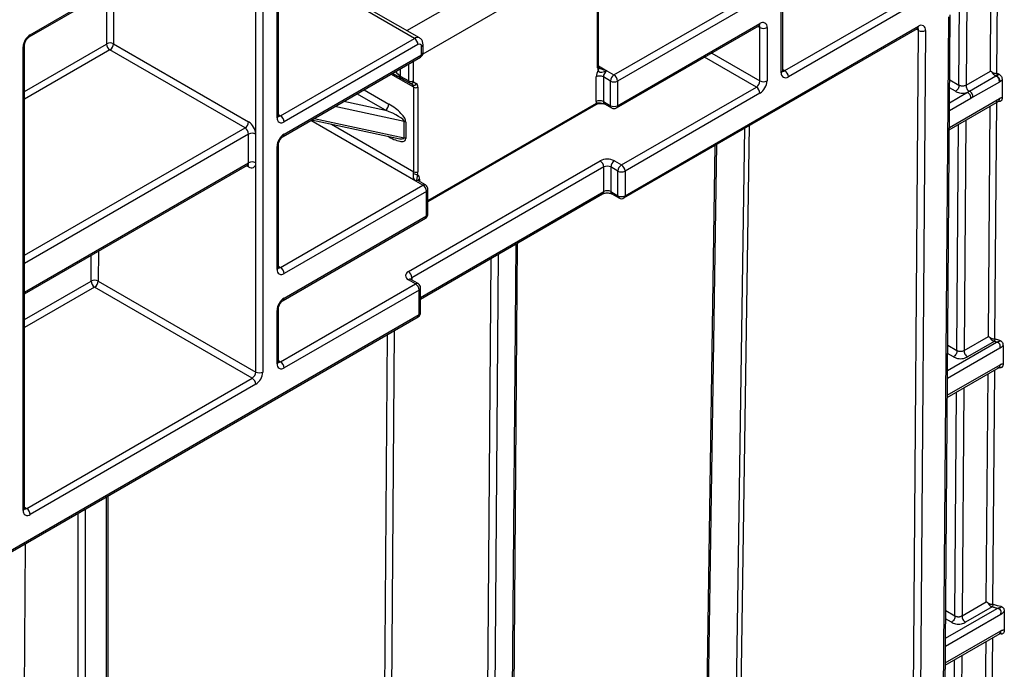
# Model space of a CAD drawing. Units: millimetres. Extents: x 8 to 493, y -84 to 291.
# Drawn here: x 380 to 394, y 157 to 166 of the extents above; entities that cross this region are included whole.
import ezdxf

# ---------------------------------------------------------------- set-up
doc = ezdxf.new("R2010")
doc.units = ezdxf.units.MM

msp = doc.modelspace()

# ---------------------------------------------------------------- linework, layer by layer
at = {"color": 7, "linetype": 'Continuous', "lineweight": 25}
for p, q in [((390.601363, 165.553605), (390.601363, 172.144256)), ((390.580442, 165.524447), (390.580442, 172.115098)), ((383.408359, 164.883552), (383.408359, 167.974743)), ((383.42928, 164.91271), (383.42928, 168.0039)), ((379.883283, 166.032247), (383.090517, 167.883744)), ((379.898079, 166.06495), (383.105313, 167.916447)), ((383.105313, 164.650274), (383.105313, 167.858113)), ((383.206329, 167.858113), (383.206329, 161.267462)), ((390.63095, 165.553595), (393.509885, 167.215569)), ((393.560392, 167.128087), (390.681457, 165.466113)), ((387.98175, 165.609222), (387.98175, 166.809874)), ((387.969198, 165.591727), (387.969198, 166.79238)), ((388.201533, 165.492583), (390.226889, 166.661796)), ((385.363004, 166.011936), (384.453867, 166.536769)), ((385.434427, 166.019008), (384.476656, 166.571917)), ((390.277396, 166.574314), (388.252041, 165.405101)), ((392.8048, 145.339759), (392.962646, 166.317439)), ((392.825719, 145.368379), (392.983565, 166.346059)), ((388.237244, 165.022452), (390.2626, 166.191665)), ((388.252041, 165.055155), (390.277396, 166.224368)), ((388.34331, 163.742222), (392.518511, 166.152514)), ((388.358107, 163.774925), (392.533307, 166.185217)), ((390.277396, 165.407818), (390.277396, 166.166034)), ((390.378412, 166.166034), (390.378412, 165.407818)), ((392.3755, 145.154061), (392.533305, 166.126373)), ((392.634318, 166.125863), (392.476513, 145.153551)), ((383.458867, 164.9127), (385.363004, 166.011936)), ((379.797064, 159.299335), (379.797064, 165.889986)), ((379.817985, 159.328493), (379.817985, 165.919144)), ((382.95379, 164.737756), (381.03147, 165.847488)), ((381.081978, 165.934969), (383.004298, 164.825238)), ((385.413512, 165.924454), (383.509374, 164.825219)), ((385.46402, 165.778638), (385.46402, 165.895287)), ((385.484941, 165.807796), (385.484941, 165.924444)), ((383.494578, 164.617542), (385.449223, 165.745935)), ((383.509374, 164.650246), (385.46402, 165.778638)), ((388.100518, 165.550897), (388.201533, 165.492583)), ((393.209343, 165.347931), (393.554806, 165.547363)), ((385.160974, 165.476143), (385.282192, 165.406165)), ((385.296985, 165.373463), (385.175767, 165.443441)), ((387.948995, 165.11347), (387.948995, 165.463416)), ((388.151025, 165.405101), (388.05001, 165.463416)), ((388.05001, 165.463416), (388.05001, 165.11347)), ((388.151025, 165.055155), (388.151025, 165.405101)), ((388.252041, 165.405101), (388.252041, 165.055155)), ((393.25753, 165.261283), (393.633585, 165.478375)), ((385.338109, 165.349715), (385.296985, 165.373463)), ((385.348719, 165.393084), (385.389843, 165.369336)), ((385.352903, 164.116361), (385.352903, 165.317014)), ((385.413512, 165.317014), (385.413512, 164.116361)), ((388.307599, 164.212353), (390.226889, 165.320336)), ((393.22888, 165.244948), (393.25753, 165.261283)), ((393.683909, 165.391), (393.307854, 165.173908)), ((393.69521, 165.398113), (393.683909, 165.390998)), ((390.277396, 165.232854), (388.358107, 164.124872)), ((393.307854, 165.173908), (393.279384, 165.157469)), ((393.640992, 165.122594), (393.61534, 161.743002)), ((385.555651, 163.693995), (387.942158, 165.071696)), ((388.05001, 165.11347), (388.151025, 165.055155)), ((388.064806, 165.080766), (388.165822, 165.022452)), ((392.971282, 164.713605), (393.673198, 165.118813)), ((383.900462, 164.851854), (385.11056, 164.591601)), ((385.21711, 164.597744), (385.21711, 164.831041)), ((385.242682, 164.821558), (385.242682, 164.588261)), ((383.004298, 164.242004), (383.004298, 164.650274)), ((383.105313, 164.242004), (383.105313, 164.650274)), ((383.408359, 162.725552), (383.408359, 164.475282)), ((383.42928, 162.754709), (383.42928, 164.504439)), ((389.538007, 156.25195), (389.662732, 164.503908)), ((379.817985, 162.378423), (382.989502, 164.2093)), ((383.105313, 161.267462), (383.105313, 164.242004)), ((385.277141, 162.696167), (388.004553, 164.270668)), ((388.055061, 164.183186), (385.327649, 162.608685)), ((388.055061, 163.83324), (388.055061, 164.183186)), ((388.257091, 164.124872), (388.156076, 164.183186)), ((388.156076, 164.183186), (388.156076, 163.83324)), ((388.206584, 164.270668), (388.307599, 164.212353)), ((388.257091, 163.774925), (388.257091, 164.124872)), ((388.358107, 164.124872), (388.358107, 163.774925)), ((383.458867, 162.7547), (385.484223, 163.923913)), ((385.484223, 163.923913), (385.383207, 163.982228)), ((385.519934, 163.927449), (385.418919, 163.985764)), ((385.555651, 163.515642), (385.555651, 163.865588)), ((385.53473, 163.836431), (383.509374, 162.667218)), ((385.449585, 162.30497), (388.040265, 163.800537)), ((385.53473, 163.486485), (385.53473, 163.836431)), ((388.156076, 163.83324), (388.257091, 163.774925)), ((388.170872, 163.800537), (388.271888, 163.742222)), ((383.494578, 162.284569), (385.519934, 163.453782)), ((383.509374, 162.317272), (385.53473, 163.486485)), ((386.752043, 152.9539), (386.829066, 163.101327)), ((383.054806, 161.17998), (380.813979, 162.473582)), ((380.864486, 162.561064), (383.105313, 161.267462)), ((383.458867, 161.41324), (385.378157, 162.521222)), ((385.378157, 162.521222), (385.277141, 162.579537)), ((385.413868, 162.524759), (385.312853, 162.583073)), ((385.449585, 162.112952), (385.449585, 162.462898)), ((385.428664, 162.43374), (383.509374, 161.325758)), ((385.428664, 162.083794), (385.428664, 162.43374)), ((362.44983, 148.794234), (385.413868, 162.051091)), ((362.464626, 148.826938), (385.428664, 162.083794)), ((383.408359, 161.384092), (383.408359, 162.142308)), ((383.42928, 161.413249), (383.42928, 162.171466)), ((393.180692, 161.573388), (393.526156, 161.77282)), ((393.60776, 161.702783), (393.231198, 161.485399)), ((392.942631, 160.905983), (393.681395, 161.332463)), ((379.847571, 159.328483), (383.054806, 161.17998)), ((383.105313, 161.092499), (379.898079, 159.241002)), ((381.004914, 150.273243), (381.004914, 159.505856)), ((393.152042, 157.798845), (393.497506, 157.998277)), ((393.57911, 157.92824), (393.202548, 157.710856)), ((392.913981, 157.098362), (393.692046, 157.547529))]:
    msp.add_line(p, q, dxfattribs=at)
at = {"color": 1, "linetype": 'Continuous', "lineweight": 25}
for p, q in [((385.253351, 166.123541), (387.868183, 167.633051)), ((388.039909, 167.265629), (385.482495, 165.789266)), ((393.653785, 166.807894), (393.643989, 165.517409)), ((380.987023, 165.934969), (380.987023, 166.669423)), ((381.081978, 166.724239), (381.081978, 165.934969)), ((393.554806, 165.547363), (393.563981, 166.756051)), ((393.218517, 166.556619), (393.209343, 165.347931)), ((393.108322, 165.347426), (393.117055, 166.498047)), ((390.277396, 166.166034), (390.247799, 166.18312)), ((392.533305, 166.126373), (392.503267, 166.143714)), ((379.817985, 165.256598), (380.983993, 165.929721)), ((381.03147, 165.847488), (379.817985, 165.146957)), ((385.342801, 165.684499), (385.342801, 165.406165)), ((390.226889, 165.320336), (389.49007, 165.745692)), ((389.591093, 165.804012), (390.277396, 165.407818)), ((385.160974, 165.579532), (385.160974, 165.476143)), ((385.282192, 165.406165), (385.282192, 165.64951)), ((387.98175, 165.61946), (388.100518, 165.550897)), ((390.601363, 165.570675), (390.63095, 165.553595)), ((385.352903, 165.317014), (385.029566, 165.503672)), ((385.050493, 165.515753), (385.338109, 165.349715)), ((392.976623, 165.423454), (393.108322, 165.347426)), ((384.646364, 165.282454), (384.999716, 165.078468)), ((393.057814, 165.259944), (392.975749, 165.307319)), ((384.949209, 164.990986), (384.54534, 165.224134)), ((392.971529, 164.74645), (393.684294, 165.157921)), ((393.279383, 165.157468), (392.973292, 164.980765)), ((392.974173, 165.097913), (393.228876, 165.24495)), ((385.21711, 164.831041), (384.231571, 165.042999)), ((384.360715, 165.117552), (384.949209, 164.990986)), ((385.555651, 163.708492), (387.951036, 165.091318)), ((393.526156, 161.77282), (393.551018, 165.04828)), ((383.42928, 164.92978), (383.458867, 164.9127)), ((385.383207, 163.982228), (383.888634, 164.845026)), ((383.937136, 164.873025), (385.21711, 164.597744)), ((393.205554, 164.848848), (393.180692, 161.573388)), ((379.817985, 162.927494), (382.95379, 164.737756)), ((384.184773, 164.790708), (385.352903, 164.116361)), ((389.941394, 156.586458), (390.064569, 164.735884)), ((390.125718, 164.771185), (390.002001, 156.585847)), ((393.079671, 161.572883), (393.104093, 164.790275)), ((383.004298, 164.650274), (379.817985, 162.810854)), ((384.999716, 164.611873), (384.989869, 164.617558)), ((384.999716, 164.611873), (384.999618, 164.615461)), ((389.517086, 156.222951), (389.642069, 164.49198)), ((379.817985, 162.402584), (383.004298, 164.242004)), ((383.004298, 164.18367), (382.974701, 164.200756)), ((385.433715, 164.011376), (385.433715, 163.977222)), ((385.449585, 162.329131), (388.055061, 163.83324)), ((386.731122, 152.924777), (386.808275, 163.089325)), ((380.763473, 162.561572), (380.766238, 162.925838)), ((380.8677, 162.98441), (380.864486, 162.561064)), ((386.377571, 152.779497), (386.454275, 162.884965)), ((386.555737, 162.943538), (386.478584, 152.778989)), ((383.42928, 162.77178), (383.458867, 162.7547)), ((385.327649, 162.608685), (385.327649, 162.574532)), ((379.817985, 162.015753), (380.763473, 162.561572)), ((380.813979, 162.473582), (379.817985, 161.898607)), ((384.91583, 153.569005), (384.978304, 161.799645)), ((385.073678, 161.854704), (385.010782, 153.568527)), ((392.945523, 161.290292), (393.641069, 161.691822)), ((392.94822, 161.648768), (393.079671, 161.572883)), ((393.691585, 161.604345), (392.944641, 161.173144)), ((393.029164, 161.485401), (392.947346, 161.532633)), ((383.42928, 161.43032), (383.458867, 161.41324)), ((392.942878, 160.938828), (393.692492, 161.371571)), ((393.497506, 157.998277), (393.522116, 161.240513)), ((393.611919, 161.292355), (393.58669, 157.968459)), ((393.690175, 161.324493), (393.663528, 161.332388)), ((393.051021, 157.79834), (393.07519, 160.982508)), ((393.176652, 161.041081), (393.152042, 157.798845)), ((380.983993, 150.244085), (380.983993, 159.493779)), ((379.817985, 159.345563), (379.847571, 159.328483)), ((380.579932, 150.069141), (380.579932, 159.260519)), ((380.680947, 159.318834), (380.680947, 150.069141)), ((379.827366, 158.826072), (379.764471, 150.539896)), ((392.916873, 157.48267), (393.651388, 157.906697)), ((392.919818, 157.874082), (393.051021, 157.79834)), ((393.70194, 157.81924), (392.915991, 157.365522)), ((393.000513, 157.710858), (392.918944, 157.757947)), ((392.914228, 157.131207), (393.703143, 157.586637)), ((393.468855, 154.223734), (393.493213, 157.432745)), ((393.583017, 157.484588), (393.558038, 154.19378)), ((393.711658, 157.539933), (393.678026, 157.548553)), ((393.022371, 154.023797), (393.046288, 157.174741)), ((393.147749, 157.233313), (393.123392, 154.024303))]:
    msp.add_line(p, q, dxfattribs=at)
at = {"color": 7, "linetype": 'Continuous', "lineweight": 25, "flags": 128}
msp.add_lwpolyline([(387.942158, 165.071696), (387.94216, 165.071697), (387.942594, 165.071958)], dxfattribs=at)
at = {"color": 1, "linetype": 'Continuous', "lineweight": 25}
for centre, radius, start, end in [((390.242396, 166.220504), 0.035213, 305.0133329, 6.2988475), ((390.238758, 166.169029), 0.038754, 355.567757, 41.6140169), ((392.498307, 166.181354), 0.035213, 305.0133329, 6.2988475), ((392.494366, 166.129725), 0.039083, 355.0803917, 41.4682041), ((379.862184, 166.061455), 0.036065, 306.3715343, 5.5614387), ((385.404905, 165.953371), 0.07201, 66.0970975, 125.5822743), ((379.78215, 165.922813), 0.036055, 294.4339181, 353.6282262), ((385.449193, 165.92801), 0.035925, 294.3751539, 354.2995143), ((385.429019, 165.774775), 0.035213, 305.0133329, 6.2988475), ((385.449194, 165.81136), 0.035924, 294.3746583, 354.3052007), ((387.960302, 165.611361), 0.021555, 294.3746583, 354.3052007), ((387.953799, 165.582399), 0.032733, 312.5752717, 21.3553113), ((390.565616, 165.557169), 0.035924, 294.3746583, 354.3052007), ((390.609046, 165.585545), 0.038737, 258.3477375, 304.4329877), ((387.929373, 165.089244), 0.021762, 307.4114259, 5.4694339), ((388.083988, 165.109144), 0.034252, 172.7441703, 235.9436493), ((388.186025, 165.051291), 0.035213, 173.7011525, 234.9866671), ((388.21704, 165.051291), 0.035213, 305.0133329, 6.2988475), ((383.393533, 164.916275), 0.035924, 294.3746583, 354.3052007), ((383.436963, 164.94465), 0.038737, 258.3477375, 304.4329877), ((383.473479, 164.64675), 0.036065, 306.3715343, 5.5614387), ((383.393445, 164.508108), 0.036055, 294.4339181, 353.6282262), ((382.969298, 164.23814), 0.035213, 305.0133329, 6.2988475), ((382.96514, 164.186569), 0.039266, 355.7654079, 39.6402698), ((385.450779, 163.976018), 0.03926, 115.7625424, 159.6261708), ((385.40413, 163.953022), 0.035927, 65.692881, 125.6175775), ((385.505145, 163.894707), 0.035927, 65.692881, 125.6175775), ((385.519904, 163.869153), 0.035924, 294.3746583, 354.3052007), ((388.021083, 163.828914), 0.034252, 304.0563508, 7.2558296), ((388.190054, 163.828914), 0.034252, 172.7441704, 235.9436492), ((388.291069, 163.770599), 0.034252, 172.7441706, 235.9436491), ((388.324129, 163.770599), 0.034252, 304.0563511, 7.2558293), ((385.49973, 163.482622), 0.035213, 305.0133328, 6.2988476), ((385.519904, 163.519207), 0.035924, 294.3746583, 354.3052007), ((383.393533, 162.758274), 0.035924, 294.3746583, 354.3052007), ((383.436963, 162.78665), 0.038737, 258.3477375, 304.4329877), ((385.344371, 162.573729), 0.03875, 115.5653804, 161.5942131), ((385.298064, 162.550331), 0.035927, 65.692881, 125.6175775), ((385.399079, 162.492016), 0.035927, 65.692881, 125.6175775), ((385.413838, 162.466463), 0.035924, 294.3746583, 354.3052007), ((383.473479, 162.313777), 0.036065, 306.3715343, 5.5614387), ((383.393445, 162.175135), 0.036055, 294.4339181, 353.6282262), ((385.393664, 162.079931), 0.035213, 305.0133329, 6.2988475), ((385.413838, 162.116517), 0.035924, 294.3746583, 354.3052007), ((383.393533, 161.416814), 0.035924, 294.3746583, 354.3052007), ((383.436963, 161.44519), 0.038737, 258.3477375, 304.4329877), ((379.782238, 159.332058), 0.035924, 294.3746583, 354.3052007), ((379.825668, 159.360433), 0.038737, 258.3477375, 304.4329877)]:
    msp.add_arc(centre, radius, start, end, dxfattribs=at)
at = {"color": 7, "linetype": 'Continuous', "lineweight": 25}
for centre, radius, start, end in [((390.31683, 166.176024), 0.062387, 350.785963, 129.2032852), ((390.327904, 166.263513), 0.109787, 242.6096722, 297.3903278), ((392.584309, 166.224544), 0.11063, 242.546341, 296.8750193), ((392.572728, 166.136676), 0.062532, 350.0424149, 129.0808664), ((380.01638, 165.880006), 0.219544, 122.6054783, 177.3945215), ((385.303854, 165.919464), 0.109772, 2.6054785, 57.3945217), ((380.980444, 165.935269), 0.006586, 302.6054783, 357.3945215), ((381.087072, 165.934411), 0.103185, 182.6054785, 237.3945217), ((381.034501, 165.843339), 0.1032, 62.6096722, 117.3903278), ((380.97232, 165.93996), 0.109772, 302.6054783, 357.3945215), ((385.433229, 165.900282), 0.031194, 350.785963, 129.2032852), ((385.413512, 165.807796), 0.071429, 299.9973117, 0), ((388.152492, 165.456881), 0.203602, 150.1257356, 178.1606282), ((388.046233, 165.589875), 0.077057, 178.6229083, 204.1947115), ((388.159668, 165.458426), 0.109772, 122.6054783, 177.3945215), ((390.571799, 165.461123), 0.109772, 2.6054785, 57.3945217), ((385.196735, 165.472623), 0.035934, 174.379621, 234.3019615), ((385.317954, 165.402646), 0.035934, 174.379621, 234.3019615), ((385.312497, 165.464653), 0.065872, 242.6096722, 297.3903278), ((385.357106, 165.404757), 0.014374, 174.379621, 234.3019615), ((387.999502, 165.365936), 0.109787, 62.6096722, 117.3903278), ((388.260684, 165.400111), 0.109772, 122.6054783, 177.3945215), ((388.201533, 165.50258), 0.109787, 242.6096722, 297.3903278), ((388.142382, 165.400111), 0.109772, 2.6054785, 57.3945217), ((390.167738, 165.412808), 0.109772, 302.6054783, 357.3945215), ((390.159095, 165.417798), 0.219544, 302.6054783, 357.3945215), ((390.327904, 165.505297), 0.109787, 242.6096722, 297.3903278), ((390.642024, 165.514458), 0.062387, 170.785963, 309.2032852), ((385.312839, 165.409676), 0.03953, 246.3569292, 335.1837008), ((385.353963, 165.385927), 0.03953, 246.3569292, 335.1837008), ((385.317141, 165.320533), 0.035934, 354.379621, 54.3019615), ((385.383207, 165.375501), 0.065872, 242.6096722, 297.3903278), ((385.356294, 165.322645), 0.057495, 354.379621, 54.3019615), ((390.167738, 165.227864), 0.109772, 2.6054785, 57.3945217), ((387.999502, 165.01599), 0.109787, 62.6096722, 117.3903278), ((384.890058, 165.083458), 0.109772, 302.6054783, 357.3945215), ((388.06391, 165.112887), 0.114916, 179.7097419, 190.8183798), ((388.201533, 165.152634), 0.109787, 242.6096722, 297.3903278), ((388.201533, 165.084312), 0.071429, 240.0026883, 299.9973117), ((383.469941, 164.873563), 0.062387, 170.785963, 309.2032852), ((383.399716, 164.820229), 0.109772, 2.6054785, 57.3945217), ((382.89464, 164.830228), 0.109772, 302.6054783, 357.3945215), ((382.89464, 164.645284), 0.109772, 2.6054785, 57.3945217), ((382.885997, 164.640294), 0.219544, 2.6054785, 57.3945217), ((385.199419, 164.744117), 0.088706, 60.80994, 78.495894), ((383.054806, 164.552795), 0.109787, 62.6096722, 117.3903278), ((383.627676, 164.465302), 0.219544, 122.6054783, 177.3945215), ((385.199419, 164.51082), 0.088706, 60.80994, 78.495894), ((388.105568, 164.075709), 0.219575, 62.6096722, 117.3903278), ((383.054806, 164.144524), 0.109787, 62.6096722, 117.3903278), ((383.043731, 164.232014), 0.062387, 230.7967148, 9.214037), ((387.945403, 164.178196), 0.109772, 2.6054785, 57.3945217), ((388.105568, 164.085707), 0.109787, 62.6096722, 117.3903278), ((388.265734, 164.178196), 0.109772, 122.6054783, 177.3945215), ((388.36675, 164.119881), 0.109772, 122.6054783, 177.3945215), ((388.248448, 164.119881), 0.109772, 2.6054785, 57.3945217), ((385.265013, 164.117519), 0.087897, 342.1647349, 359.2455961), ((385.407114, 164.193283), 0.118145, 240.3603567, 269.8310013), ((385.383207, 164.174849), 0.065872, 242.6096722, 297.3903278), ((385.272889, 164.118213), 0.140635, 342.1647349, 359.2455961), ((385.360273, 164.017912), 0.073732, 354.9138929, 50.9088714), ((388.307599, 164.222351), 0.109787, 242.6096722, 297.3903278), ((385.425072, 163.831441), 0.109772, 2.6054785, 57.3945217), ((385.484223, 163.865588), 0.071429, 0, 60.0026883), ((388.105568, 163.735761), 0.109787, 62.6096722, 117.3903278), ((388.307599, 163.872405), 0.109787, 242.6096722, 297.3903278), ((388.307599, 163.804083), 0.071429, 240.0026883, 299.9973117), ((385.484223, 163.515642), 0.071429, 299.9973117, 0), ((383.399716, 162.662228), 0.109772, 2.6054785, 57.3945217), ((383.469941, 162.715562), 0.062387, 170.785963, 309.2032852), ((385.299274, 162.637852), 0.062374, 110.7834208, 249.2165792), ((385.217991, 162.603695), 0.109772, 2.6054785, 57.3945217), ((380.813494, 162.464768), 0.108964, 62.0972043, 117.3266748), ((380.87301, 162.565956), 0.109625, 182.2918838, 237.4194244), ((380.754828, 162.566054), 0.109772, 302.6054783, 357.3945215), ((385.319006, 162.42875), 0.109772, 2.6054785, 57.3945217), ((385.378157, 162.462898), 0.071429, 0, 60.0026883), ((383.627676, 162.132328), 0.219544, 122.6054783, 177.3945215), ((385.378157, 162.112952), 0.071429, 299.9973117, 0), ((383.469941, 161.374102), 0.062387, 170.785963, 309.2032852), ((383.399716, 161.320768), 0.109772, 2.6054785, 57.3945217), ((382.995655, 161.272452), 0.109772, 302.6054783, 357.3945215), ((382.987012, 161.277442), 0.219544, 302.6054783, 357.3945215), ((383.155821, 161.364941), 0.109787, 242.6096722, 297.3903278), ((382.995655, 161.087508), 0.109772, 2.6054785, 57.3945217), ((379.858646, 159.289346), 0.062387, 170.785963, 309.2032852), ((379.788421, 159.236012), 0.109772, 2.6054785, 57.3945217)]:
    msp.add_arc(centre, radius, start, end, dxfattribs=at)
at = {"color": 1, "linetype": 'Continuous', "lineweight": 25}
for centre, major_axis, ratio, start_param, end_param in [((385.110466, 165.563634), (-0.068362, 0.090898), 0.227762448, 1.644892115, 2.650258299), ((385.074752, 165.501775), (0.142857, -0.082483), 0.000070373, 4.541886043, 5.497827771), ((384.949209, 164.699364), (0.267154, -0.105693), 0.18929998, 5.433491176, 6.357937492)]:
    msp.add_ellipse(centre, major_axis=major_axis, ratio=ratio, start_param=start_param, end_param=end_param, dxfattribs=at)
at = {"color": 7, "linetype": 'Continuous', "lineweight": 25}
for centre, major_axis, ratio, start_param, end_param in [((394.02884, 182.587167), (0.001454, 44.111931), 0.007556848, 1.970484415, 1.976682325), ((384.949209, 164.932662), (0.267154, -0.105693), 0.18929998, 0.074752185, 1.645548511), ((384.999716, 164.961819), (0.236406, -0.163396), 0.343176427, 0.232887523, 1.80368385), ((384.999716, 164.728522), (0.236406, -0.163396), 0.343176427, 4.945276503, 6.51607283), ((394.02884, 182.587167), (0.001454, 44.111931), 0.007556848, 2.065563144, 2.072208084), ((394.02884, 182.587167), (0.001454, 44.111931), 0.007556848, 2.165732684, 2.173003715)]:
    msp.add_ellipse(centre, major_axis=major_axis, ratio=ratio, start_param=start_param, end_param=end_param, dxfattribs=at)
for points, knots in [([(390.2626, 166.191665), (390.266062, 166.193265), (390.271946, 166.195986), (390.271689, 166.195793), (390.271582, 166.195713)], [0, 0, 0, 0, 0.588295687, 1, 1, 1, 1]), ([(392.518511, 166.152514), (392.521977, 166.154117), (392.527829, 166.156823), (392.527582, 166.156635), (392.527481, 166.156559)], [0, 0, 0, 0, 0.592418146, 1, 1, 1, 1]), ([(379.817985, 165.919144), (379.818284, 165.924361), (379.818898, 165.935076), (379.825442, 165.958167), (379.837258, 165.983293), (379.85377, 166.007179), (379.870901, 166.024272), (379.879668, 166.029918), (379.883283, 166.032247)], [0, 0, 0, 0, 0.1547808594, 0.3179154971, 0.4965317481, 0.6840484452, 0.8697217311, 1, 1, 1, 1]), ([(385.484941, 165.924444), (385.483177, 165.940757), (385.480049, 165.969693), (385.459023, 166.002841), (385.440612, 166.013648), (385.433209, 166.017993)], [0, 0, 0, 0, 0.43586454, 0.7731641496, 1, 1, 1, 1]), ([(387.975944, 165.558295), (387.977818, 165.549393), (387.983576, 165.541389), (387.998626, 165.534018), (388.004421, 165.532476), (388.016712, 165.53123), (388.022833, 165.531531), (388.041123, 165.53415), (388.05301, 165.538121), (388.076682, 165.545513), (388.088658, 165.548961), (388.100518, 165.550897)], [0, 0, 0, 0, 0.25, 0.25, 0.375, 0.375, 0.5, 0.5, 0.75, 0.75, 1, 1, 1, 1]), ([(387.984225, 165.594442), (387.983418, 165.596373), (387.982181, 165.599331), (387.981861, 165.606672), (387.98175, 165.609222)], [0, 0, 0, 0, 0.652666317, 1, 1, 1, 1]), ([(387.989171, 165.591124), (387.987844, 165.591923), (387.984627, 165.593859), (387.983846, 165.595139), (387.984011, 165.594818), (387.984034, 165.594772)], [0, 0, 0, 0, 0.375989657, 0.911192845, 1, 1, 1, 1]), ([(390.602486, 165.543573), (390.602326, 165.543714), (390.602024, 165.543982), (390.601575, 165.55052), (390.601363, 165.553605)], [0, 0, 0, 0, 0.528260474, 1, 1, 1, 1]), ([(393.583992, 165.528231), (393.58197, 165.529491), (393.577345, 165.532372), (393.570424, 165.536978), (393.562746, 165.542183), (393.557587, 165.545549), (393.554806, 165.547363)], [0, 0, 0, 0, 0.175890799, 0.402216797, 0.677755406, 1, 1, 1, 1]), ([(393.583941, 165.52828), (393.585181, 165.527478), (393.587721, 165.525837), (393.592329, 165.52364), (393.59851, 165.521044), (393.60586, 165.518148), (393.617528, 165.514834), (393.628297, 165.515035), (393.637532, 165.515931), (393.641823, 165.51683), (393.643969, 165.517279)], [0, 0, 0, 0, 0.079255932, 0.1623518753, 0.2503202931, 0.3880414489, 0.500316855, 0.7491526432, 0.8745352166, 1, 1, 1, 1]), ([(393.633571, 165.47838), (393.630348, 165.479702), (393.623305, 165.482589), (393.612557, 165.488877), (393.601194, 165.498079), (393.590072, 165.511674), (393.586093, 165.522498), (393.583983, 165.528236)], [0, 0, 0, 0, 0.152869051, 0.334084773, 0.537609126, 0.754871445, 1, 1, 1, 1]), ([(393.683909, 165.391), (393.683909, 165.39915), (393.683772, 165.407626), (393.68057, 165.4255), (393.677575, 165.434598), (393.668151, 165.450961), (393.661529, 165.458414), (393.647335, 165.47038), (393.640137, 165.474565), (393.633585, 165.478375)], [0, 0, 0, 0, 0.25, 0.25, 0.5, 0.5, 0.75, 0.75, 1, 1, 1, 1]), ([(393.640607, 165.481461), (393.64421, 165.4854), (393.647623, 165.490809), (393.651256, 165.502918), (393.651537, 165.509223), (393.65153, 165.514697)], [0, 0, 0, 0, 0.5, 0.5, 1, 1, 1, 1]), ([(393.64061, 165.481463), (393.642031, 165.481892), (393.64597, 165.483081), (393.653549, 165.485621), (393.661119, 165.488603), (393.666853, 165.492567), (393.66968, 165.496997), (393.671308, 165.50225), (393.671429, 165.505943), (393.671494, 165.507906)], [0, 0, 0, 0, 0.094879639, 0.262840252, 0.49720797, 0.600867396, 0.715720209, 0.848850989, 1, 1, 1, 1]), ([(393.695193, 165.398101), (393.694463, 165.405643), (393.693576, 165.413503), (393.689005, 165.430204), (393.68541, 165.438749), (393.67528, 165.45422), (393.668587, 165.461327), (393.654434, 165.473068), (393.647301, 165.477426), (393.640617, 165.481454)], [0, 0, 0, 0, 0.25, 0.25, 0.5, 0.5, 0.75, 0.75, 1, 1, 1, 1]), ([(393.671476, 165.506837), (393.672158, 165.506468), (393.674167, 165.505382), (393.677917, 165.502586), (393.682996, 165.498926), (393.688556, 165.494601), (393.695776, 165.488032), (393.70375, 165.479555), (393.713754, 165.465838), (393.720274, 165.44593), (393.720863, 165.43062), (393.721201, 165.421855)], [0, 0, 0, 0, 0.021379297, 0.063007305, 0.125142007, 0.190092272, 0.251195913, 0.385819908, 0.50218064, 0.715007639, 1, 1, 1, 1]), ([(393.721201, 165.421855), (393.719197, 165.419593), (393.715173, 165.415048), (393.708774, 165.408881), (393.702109, 165.403131), (393.697529, 165.3998), (393.69521, 165.398113)], [0, 0, 0, 0, 0.244532966, 0.491266882, 0.742395418, 1, 1, 1, 1]), ([(393.108322, 165.347426), (393.108322, 165.339251), (393.108175, 165.330709), (393.104921, 165.312696), (393.101882, 165.303571), (393.092571, 165.287445), (393.086189, 165.280251), (393.072217, 165.268427), (393.064893, 165.264031), (393.057814, 165.259944)], [0, 0, 0, 0, 0.25, 0.25, 0.5, 0.5, 0.75, 0.75, 1, 1, 1, 1]), ([(393.057814, 165.259944), (393.066232, 165.255084), (393.085874, 165.244706), (393.119546, 165.234263), (393.15883, 165.229992), (393.195951, 165.234026), (393.219041, 165.240788), (393.228101, 165.244304)], [0.000222225888, 0.000222225888, 0.000222225888, 0.000222225888, 0.000399005949, 0.000634712697, 0.000929346132, 0.001223979568, 0.001414240488, 0.001414240488, 0.001414240488, 0.001414240488]), ([(393.209343, 165.347931), (393.200925, 165.343072), (393.190355, 165.337715), (393.172912, 165.332206), (393.158833, 165.331078), (393.144752, 165.331953), (393.12731, 165.3373), (393.116738, 165.342567), (393.108322, 165.347426)], [0, 0, 0, 0, 0.000176780061, 0.000412486809, 0.000707120244, 0.001001753679, 0.001237460427, 0.001414240488, 0.001414240488, 0.001414240488, 0.001414240488]), ([(393.209343, 165.347931), (393.209282, 165.339957), (393.209354, 165.331647), (393.212291, 165.314069), (393.215096, 165.305105), (393.223817, 165.289126), (393.229844, 165.281942), (393.243329, 165.269946), (393.250555, 165.26534), (393.257501, 165.2613)], [0, 0, 0, 0, 0.25, 0.25, 0.5, 0.5, 0.75, 0.75, 1, 1, 1, 1]), ([(393.307854, 165.173908), (393.307854, 165.182058), (393.307717, 165.190534), (393.304515, 165.208408), (393.30152, 165.217506), (393.292096, 165.233869), (393.285474, 165.241322), (393.27128, 165.253288), (393.264082, 165.257473), (393.25753, 165.261283)], [0, 0, 0, 0, 0.25, 0.25, 0.5, 0.5, 0.75, 0.75, 1, 1, 1, 1]), ([(393.279383, 165.157468), (393.279383, 165.165643), (393.279237, 165.174185), (393.275983, 165.192198), (393.272943, 165.201323), (393.263633, 165.217448), (393.257251, 165.224643), (393.243279, 165.236467), (393.235955, 165.240863), (393.228876, 165.24495)], [0, 0, 0, 0, 0.25, 0.25, 0.5, 0.5, 0.75, 0.75, 1, 1, 1, 1]), ([(393.722002, 165.170334), (393.721917, 165.165721), (393.721759, 165.157097), (393.720004, 165.145448), (393.717106, 165.135922), (393.712425, 165.127791), (393.70507, 165.121232), (393.697375, 165.116971), (393.690224, 165.114641), (393.684734, 165.113613), (393.679628, 165.112984), (393.675867, 165.112556), (393.673787, 165.112817), (393.67304, 165.112911)], [0, 0, 0, 0, 0.1528328364, 0.2857828918, 0.4004636817, 0.4993867353, 0.6185160091, 0.7494981172, 0.8063105682, 0.8750612231, 0.9352599479, 0.9767814403, 1, 1, 1, 1]), ([(393.684294, 165.157921), (393.687824, 165.159856), (393.694664, 165.163606), (393.704529, 165.167495), (393.71369, 165.169964), (393.71927, 165.170212), (393.722002, 165.170334)], [0, 0, 0, 0, 0.271927103, 0.526984864, 0.768407215, 1, 1, 1, 1]), ([(387.942878, 165.071633), (387.944512, 165.072695), (387.950462, 165.076563), (387.96914, 165.082798), (387.997703, 165.087349), (388.02842, 165.087529), (388.047752, 165.084363), (388.055925, 165.083024)], [0, 0, 0, 0, 0.077433444, 0.282035026, 0.51696935, 0.795784804, 1, 1, 1, 1]), ([(388.057975, 165.083029), (388.059436, 165.082946), (388.061621, 165.082821), (388.063462, 165.081094), (388.064072, 165.080523)], [0, 0, 0, 0, 0.668658923, 1, 1, 1, 1]), ([(383.430403, 164.902678), (383.430243, 164.90282), (383.429941, 164.903087), (383.429492, 164.909626), (383.42928, 164.91271)], [0, 0, 0, 0, 0.528260474, 1, 1, 1, 1]), ([(383.42928, 164.504439), (383.429579, 164.509657), (383.430193, 164.520372), (383.436738, 164.543463), (383.448554, 164.568588), (383.465065, 164.592475), (383.482197, 164.609567), (383.490963, 164.615214), (383.494578, 164.617542)], [0, 0, 0, 0, 0.154780859, 0.317915497, 0.496531748, 0.684048445, 0.869721731, 1, 1, 1, 1]), ([(382.989299, 164.208618), (382.994743, 164.210137), (383.000885, 164.211851), (382.998957, 164.212285), (382.998738, 164.212334)], [0, 0, 0, 0, 0.886271826, 1, 1, 1, 1]), ([(385.348686, 164.090597), (385.346878, 164.084771), (385.345371, 164.078538), (385.343486, 164.066055), (385.343143, 164.060128), (385.343841, 164.043034), (385.346571, 164.03347), (385.354381, 164.016554), (385.359509, 164.009088), (385.370818, 163.995103), (385.377029, 163.988561), (385.383207, 163.982228)], [0, 0, 0, 0, 0.125, 0.125, 0.25, 0.25, 0.5, 0.5, 0.75, 0.75, 1, 1, 1, 1]), ([(385.406765, 164.075139), (385.404892, 164.064074), (385.402365, 164.051288), (385.399593, 164.033629), (385.39891, 164.028346), (385.397892, 164.019418), (385.397558, 164.015992), (385.396258, 164.007302), (385.394821, 164.003581), (385.389926, 163.994482), (385.386562, 163.989074), (385.383207, 163.982228)], [0, 0, 0, 0, 0.25, 0.25, 0.375, 0.375, 0.5, 0.5, 0.75, 0.75, 1, 1, 1, 1]), ([(385.419653, 163.986008), (385.41578, 163.989532), (385.411134, 163.993762), (385.411684, 163.992272), (385.411776, 163.992024)], [0, 0, 0, 0, 0.833343135, 1, 1, 1, 1]), ([(388.040265, 163.800537), (388.044931, 163.802886), (388.054517, 163.807711), (388.077785, 163.813588), (388.105453, 163.815918), (388.134398, 163.813563), (388.157771, 163.807273), (388.167047, 163.802504), (388.170872, 163.800537)], [0, 0, 0, 0, 0.154770794, 0.317893428, 0.496505041, 0.68402383, 0.869703516, 1, 1, 1, 1]), ([(383.430403, 162.744677), (383.430243, 162.744819), (383.429941, 162.745087), (383.429492, 162.751625), (383.42928, 162.754709)], [0, 0, 0, 0, 0.528260474, 1, 1, 1, 1]), ([(385.312853, 162.583073), (385.309735, 162.585271), (385.304435, 162.589006), (385.304731, 162.58888), (385.304853, 162.588828)], [0, 0, 0, 0, 0.588244598, 1, 1, 1, 1]), ([(383.42928, 162.171466), (383.429579, 162.176683), (383.430193, 162.187398), (383.436738, 162.210489), (383.448554, 162.235615), (383.465065, 162.259501), (383.482197, 162.276594), (383.490963, 162.28224), (383.494578, 162.284569)], [0, 0, 0, 0, 0.154780859, 0.317915497, 0.496531748, 0.684048445, 0.869721731, 1, 1, 1, 1]), ([(393.555343, 161.753687), (393.553321, 161.754947), (393.548696, 161.757829), (393.541774, 161.762434), (393.534096, 161.76764), (393.528937, 161.771006), (393.526156, 161.77282)], [0, 0, 0, 0, 0.175885269, 0.402209403, 0.677749947, 1, 1, 1, 1]), ([(393.60776, 161.702783), (393.604449, 161.704048), (393.597146, 161.706839), (393.585943, 161.712935), (393.573911, 161.722135), (393.561857, 161.736161), (393.557594, 161.74762), (393.555334, 161.753695)], [0, 0, 0, 0, 0.148451418, 0.327457151, 0.53209579, 0.751943734, 1, 1, 1, 1]), ([(393.555336, 161.75379), (393.557765, 161.75237), (393.562306, 161.749715), (393.570077, 161.746149), (393.577871, 161.743333), (393.588948, 161.740574), (393.602396, 161.74036), (393.611005, 161.741885), (393.615316, 161.742648)], [0, 0, 0, 0, 0.148174354, 0.277127006, 0.392447081, 0.500283973, 0.749751429, 1, 1, 1, 1]), ([(393.60776, 161.702783), (393.609883, 161.704748), (393.612079, 161.706849), (393.616267, 161.712233), (393.61818, 161.71541), (393.620968, 161.7223), (393.621876, 161.726095), (393.622845, 161.733457), (393.622884, 161.736882), (393.62288, 161.740154)], [0, 0, 0, 0, 0.25, 0.25, 0.5, 0.5, 0.75, 0.75, 1, 1, 1, 1]), ([(393.64107, 161.691821), (393.635424, 161.693553), (393.624133, 161.697017), (393.613217, 161.700862), (393.60776, 161.702783)], [0, 0, 0, 0, 0.500080664, 1, 1, 1, 1]), ([(393.691577, 161.604343), (393.693872, 161.613707), (393.696035, 161.623485), (393.696148, 161.643481), (393.694121, 161.653292), (393.684731, 161.669553), (393.677248, 161.676214), (393.659874, 161.686113), (393.650325, 161.689128), (393.641069, 161.691822)], [0, 0, 0, 0, 0.25, 0.25, 0.5, 0.5, 0.75, 0.75, 1, 1, 1, 1]), ([(393.641077, 161.691826), (393.641965, 161.69224), (393.643992, 161.693185), (393.648082, 161.694308), (393.653213, 161.695666), (393.659461, 161.697304), (393.666682, 161.699353), (393.674174, 161.701546), (393.680624, 161.703829), (393.685841, 161.707459), (393.68831, 161.713675), (393.688503, 161.718089), (393.688612, 161.720587)], [0, 0, 0, 0, 0.0526090353, 0.1200728405, 0.203869104, 0.303974277, 0.4196863587, 0.5507533235, 0.6689646944, 0.7469860685, 0.8568414181, 1, 1, 1, 1]), ([(393.688543, 161.720492), (393.689408, 161.719591), (393.691276, 161.717645), (393.69498, 161.714841), (393.701266, 161.710492), (393.709773, 161.704078), (393.719102, 161.695241), (393.728827, 161.681649), (393.734509, 161.663103), (393.734689, 161.648779), (393.734778, 161.641665)], [0, 0, 0, 0, 0.035907014, 0.077553144, 0.13168725, 0.253786585, 0.380539805, 0.500262567, 0.75180609, 1, 1, 1, 1]), ([(393.734778, 161.641665), (393.73233, 161.638691), (393.727377, 161.632672), (393.719247, 161.624562), (393.71056, 161.617074), (393.701267, 161.610199), (393.69487, 161.606331), (393.691585, 161.604345)], [0, 0, 0, 0, 0.185979543, 0.376452029, 0.574075942, 0.781234621, 1, 1, 1, 1]), ([(393.079671, 161.572883), (393.079671, 161.564708), (393.079525, 161.556166), (393.076271, 161.538153), (393.073231, 161.529028), (393.063921, 161.512902), (393.057539, 161.505708), (393.043567, 161.493884), (393.036243, 161.489488), (393.029164, 161.485401)], [0, 0, 0, 0, 0.25, 0.25, 0.5, 0.5, 0.75, 0.75, 1, 1, 1, 1]), ([(393.029164, 161.485401), (393.037582, 161.480541), (393.057223, 161.470163), (393.090895, 161.45972), (393.13018, 161.455449), (393.169464, 161.459719), (393.203137, 161.47016), (393.22278, 161.480539), (393.231198, 161.485399)], [0, 0, 0, 0, 0.000176780061, 0.000412486809, 0.000707120244, 0.001001753679, 0.001237460427, 0.001414240488, 0.001414240488, 0.001414240488, 0.001414240488]), ([(393.180692, 161.573388), (393.172275, 161.568529), (393.161704, 161.563172), (393.144262, 161.557663), (393.130183, 161.556535), (393.116102, 161.557411), (393.098659, 161.562758), (393.088088, 161.568024), (393.079671, 161.572883)], [0, 0, 0, 0, 0.000176780061, 0.000412486809, 0.000707120244, 0.001001753679, 0.001237460427, 0.001414240488, 0.001414240488, 0.001414240488, 0.001414240488]), ([(393.180692, 161.573388), (393.18063, 161.56519), (393.180715, 161.55662), (393.183884, 161.538523), (393.1869, 161.529345), (393.196216, 161.513114), (393.202629, 161.505864), (393.216689, 161.493947), (393.224067, 161.489515), (393.231198, 161.485399)], [0, 0, 0, 0, 0.25, 0.25, 0.5, 0.5, 0.75, 0.75, 1, 1, 1, 1]), ([(383.430403, 161.403218), (383.430243, 161.403359), (383.429941, 161.403627), (383.429492, 161.410165), (383.42928, 161.413249)], [0, 0, 0, 0, 0.5282604741, 1, 1, 1, 1]), ([(393.735827, 161.384159), (393.735702, 161.378529), (393.735472, 161.368238), (393.732866, 161.354671), (393.728138, 161.344097), (393.720949, 161.336349), (393.713839, 161.331522), (393.707095, 161.328817), (393.701912, 161.327433), (393.697045, 161.326473), (393.693293, 161.325929), (393.691076, 161.326187), (393.690188, 161.32629)], [0, 0, 0, 0, 0.199470626, 0.364580856, 0.49923257, 0.623147797, 0.749163369, 0.805214395, 0.87477797, 0.930759612, 0.972262078, 1, 1, 1, 1]), ([(393.692492, 161.371571), (393.695786, 161.373383), (393.7022, 161.37691), (393.71152, 161.380775), (393.720235, 161.383324), (393.728396, 161.384606), (393.73337, 161.384307), (393.735827, 161.384159)], [0, 0, 0, 0, 0.218596371, 0.425672865, 0.623300703, 0.813859456, 1, 1, 1, 1]), ([(393.681394, 161.332462), (393.682093, 161.332793), (393.682837, 161.333146), (393.682249, 161.333826), (393.682213, 161.333867)], [0, 0, 0, 0, 0.939052768, 1, 1, 1, 1]), ([(379.819108, 159.318461), (379.818948, 159.318603), (379.818646, 159.31887), (379.818197, 159.325408), (379.817985, 159.328493)], [0, 0, 0, 0, 0.528260474, 1, 1, 1, 1]), ([(393.526691, 157.979145), (393.524668, 157.980406), (393.520044, 157.983287), (393.513122, 157.987892), (393.505445, 157.993098), (393.500286, 157.996463), (393.497506, 157.998277)], [0, 0, 0, 0, 0.175895607, 0.402223227, 0.677760152, 1, 1, 1, 1]), ([(393.57911, 157.92824), (393.575815, 157.9295), (393.568537, 157.932282), (393.557357, 157.938361), (393.545322, 157.947548), (393.533234, 157.96158), (393.528953, 157.973061), (393.526683, 157.97915)], [0, 0, 0, 0, 0.147749873, 0.326404178, 0.531092688, 0.751316095, 1, 1, 1, 1]), ([(393.526736, 157.979301), (393.529005, 157.977912), (393.533273, 157.9753), (393.540663, 157.971871), (393.548225, 157.969146), (393.556979, 157.966979), (393.566884, 157.965856), (393.577393, 157.965965), (393.583478, 157.967598), (393.58669, 157.968459)], [0, 0, 0, 0, 0.140147476, 0.263501733, 0.375288177, 0.481591942, 0.6355562, 0.807688308, 1, 1, 1, 1]), ([(393.57911, 157.92824), (393.581232, 157.930205), (393.583429, 157.932306), (393.587617, 157.93769), (393.58953, 157.940867), (393.592318, 157.947757), (393.593226, 157.951552), (393.594194, 157.958914), (393.594234, 157.96234), (393.59423, 157.965611)], [0, 0, 0, 0, 0.25, 0.25, 0.5, 0.5, 0.75, 0.75, 1, 1, 1, 1]), ([(393.651399, 157.906694), (393.645186, 157.908237), (393.632752, 157.911326), (393.614525, 157.916527), (393.596574, 157.922111), (393.58494, 157.926194), (393.57911, 157.92824)], [0, 0, 0, 0, 0.249116842, 0.498544253, 0.748700448, 1, 1, 1, 1]), ([(393.701902, 157.819236), (393.70472, 157.828833), (393.707402, 157.838865), (393.708251, 157.859304), (393.706432, 157.869284), (393.697002, 157.885608), (393.689265, 157.89217), (393.671136, 157.901649), (393.661108, 157.904339), (393.651388, 157.906697)], [0, 0, 0, 0, 0.25, 0.25, 0.5, 0.5, 0.75, 0.75, 1, 1, 1, 1]), ([(393.651432, 157.906722), (393.652237, 157.907095), (393.654078, 157.907949), (393.657806, 157.908922), (393.662507, 157.910036), (393.668278, 157.911305), (393.675039, 157.912819), (393.682737, 157.91462), (393.6912, 157.916609), (393.698774, 157.918733), (393.705432, 157.922169), (393.708792, 157.928637), (393.709049, 157.933211), (393.709191, 157.935754)], [0, 0, 0, 0, 0.041735842, 0.095452036, 0.162435461, 0.242986115, 0.336911105, 0.44389471, 0.563930444, 0.692220348, 0.770823004, 0.872552019, 1, 1, 1, 1]), ([(393.751952, 157.864377), (393.749657, 157.861329), (393.745036, 157.855193), (393.737427, 157.84677), (393.729319, 157.838907), (393.720664, 157.831676), (393.711479, 157.824989), (393.705172, 157.821188), (393.70194, 157.81924)], [0, 0, 0, 0, 0.15548633, 0.312936303, 0.474349688, 0.641584129, 0.81631171, 1, 1, 1, 1]), ([(393.709187, 157.935745), (393.709979, 157.935029), (393.71166, 157.93351), (393.715321, 157.931058), (393.721599, 157.927316), (393.729804, 157.92156), (393.73836, 157.913662), (393.746196, 157.902259), (393.75118, 157.88539), (393.751671, 157.872036), (393.751952, 157.864377)], [0, 0, 0, 0, 0.0332743095, 0.0706302135, 0.1348956183, 0.2574275956, 0.3790544152, 0.5005839763, 0.7135656386, 1, 1, 1, 1]), ([(393.051021, 157.79834), (393.051021, 157.790165), (393.050875, 157.781623), (393.047621, 157.76361), (393.044581, 157.754485), (393.035271, 157.73836), (393.028888, 157.731165), (393.014917, 157.719341), (393.007593, 157.714945), (393.000513, 157.710858)], [0, 0, 0, 0, 0.25, 0.25, 0.5, 0.5, 0.75, 0.75, 1, 1, 1, 1]), ([(393.000513, 157.710858), (393.008931, 157.705998), (393.028573, 157.69562), (393.062245, 157.685177), (393.10153, 157.680907), (393.140814, 157.685176), (393.174487, 157.695617), (393.194129, 157.705996), (393.202548, 157.710856)], [0, 0, 0, 0, 0.000176780061, 0.000412486809, 0.000707120244, 0.001001753679, 0.001237460427, 0.001414240488, 0.001414240488, 0.001414240488, 0.001414240488]), ([(393.152042, 157.798845), (393.143625, 157.793986), (393.133054, 157.788629), (393.115612, 157.78312), (393.101532, 157.781992), (393.087452, 157.782868), (393.070009, 157.788215), (393.059438, 157.793481), (393.051021, 157.79834)], [0, 0, 0, 0, 0.000176780061, 0.000412486809, 0.000707120244, 0.001001753679, 0.001237460427, 0.001414240488, 0.001414240488, 0.001414240488, 0.001414240488]), ([(393.152042, 157.798845), (393.15198, 157.790647), (393.152064, 157.782077), (393.155233, 157.76398), (393.158249, 157.754802), (393.167566, 157.738571), (393.173979, 157.731321), (393.188038, 157.719404), (393.195416, 157.714973), (393.202548, 157.710856)], [0, 0, 0, 0, 0.25, 0.25, 0.5, 0.5, 0.75, 0.75, 1, 1, 1, 1]), ([(393.711664, 157.539966), (393.711569, 157.542541), (393.711397, 157.547171), (393.707812, 157.551919), (393.703963, 157.554415), (393.699195, 157.556072), (393.693896, 157.55773), (393.68966, 157.557983), (393.688126, 157.558074)], [0, 0, 0, 0, 0.253285814, 0.455536075, 0.553678563, 0.65318229, 0.874352741, 1, 1, 1, 1]), ([(393.703143, 157.586637), (393.707011, 157.588754), (393.714528, 157.592867), (393.725416, 157.597177), (393.735521, 157.599772), (393.744913, 157.600712), (393.750528, 157.599836), (393.753309, 157.599402)], [0, 0, 0, 0, 0.219358771, 0.426235388, 0.623236706, 0.813376189, 1, 1, 1, 1]), ([(393.753309, 157.599402), (393.753203, 157.594118), (393.753009, 157.584452), (393.750726, 157.571534), (393.746108, 157.560215), (393.73801, 157.55076), (393.726198, 157.543188), (393.716583, 157.541048), (393.711658, 157.539952)], [0, 0, 0, 0, 0.199650589, 0.365267364, 0.500147464, 0.666166546, 0.828956448, 1, 1, 1, 1])]:
    msp.add_open_spline(points, degree=3, knots=knots, dxfattribs=at)
at = {"color": 1, "linetype": 'Continuous', "lineweight": 25}
for points, knots in [([(387.989373, 165.591476), (387.991931, 165.589877), (388.000089, 165.584781), (388.022578, 165.576807), (388.049147, 165.567986), (388.072219, 165.560331), (388.087928, 165.555047), (388.096083, 165.55234), (388.100283, 165.550974), (388.100518, 165.550897)], [0, 0, 0, 0, 0.081098566, 0.258558248, 0.559047029, 0.773000186, 0.883061004, 0.993463807, 1, 1, 1, 1]), ([(387.951036, 165.091318), (387.957075, 165.09339), (387.970346, 165.097941), (387.997771, 165.097795), (388.027319, 165.089897), (388.048022, 165.08559), (388.058077, 165.083498)], [0, 0, 0, 0, 0.196587616, 0.431987335, 0.72411604, 1, 1, 1, 1]), ([(393.681396, 161.332463), (393.686051, 161.335151), (393.689091, 161.340766), (393.692346, 161.355022), (393.692492, 161.363396), (393.692492, 161.371571)], [0, 0, 0, 0, 0.5, 0.5, 1, 1, 1, 1]), ([(393.692046, 157.547529), (393.696702, 157.550217), (393.699742, 157.555832), (393.702997, 157.570088), (393.703143, 157.578462), (393.703143, 157.586637)], [0, 0, 0, 0, 0.5, 0.5, 1, 1, 1, 1])]:
    msp.add_open_spline(points, degree=3, knots=knots, dxfattribs=at)
at = {"color": 7, "linetype": 'Continuous', "lineweight": 25}
for points in [[(393.633552, 165.47838), (393.635929, 165.479291), (393.638284, 165.480252), (393.640605, 165.481458)], [(393.64399, 165.517546), (393.646488, 165.516583), (393.649002, 165.515633), (393.65153, 165.514697)], [(393.65153, 165.514697), (393.658087, 165.512338), (393.664744, 165.510073), (393.671493, 165.507903)], [(393.673198, 165.118813), (393.677854, 165.121501), (393.680894, 165.127117), (393.682521, 165.134245)], [(393.61534, 161.743002), (393.617838, 161.742039), (393.620352, 161.741089), (393.62288, 161.740154)], [(393.62288, 161.740154), (393.643829, 161.732614), (393.665807, 161.726029), (393.688543, 161.720482)], [(393.58669, 157.968459), (393.589188, 157.967496), (393.591701, 157.966547), (393.59423, 157.965611)], [(393.59423, 157.965611), (393.630002, 157.95273), (393.668781, 157.942645), (393.709187, 157.935726)]]:
    msp.add_open_spline(points, degree=3, dxfattribs=at)
at = {"color": 1, "linetype": 'Continuous', "lineweight": 25}
msp.add_open_spline([(393.682521, 165.134245), (393.684148, 165.141373), (393.684294, 165.149746), (393.684294, 165.157921)], degree=3, dxfattribs=at)

doc.saveas('drawing.dxf')
